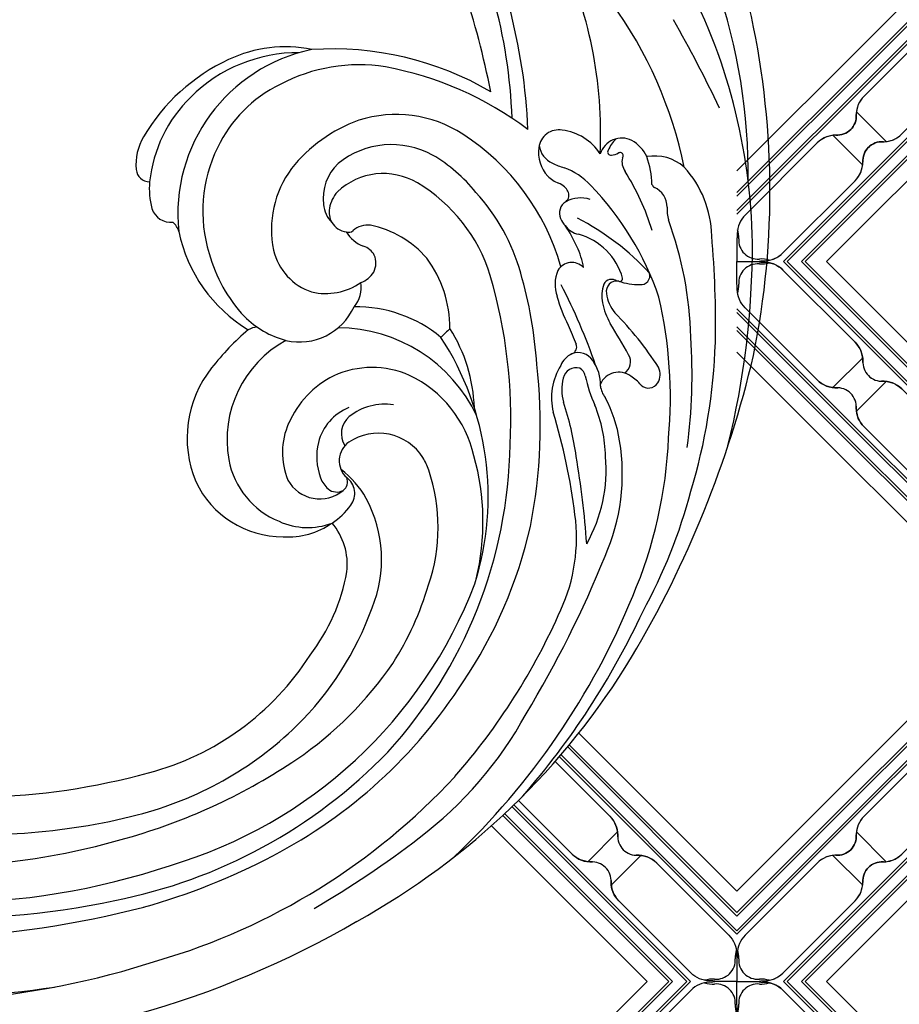
# Model space of a CAD drawing. Units: millimetres. Extents: x 7239 to 9339, y 2249 to 3734.
# Drawn here: x 9107 to 9129, y 2608 to 2632 of the extents above; entities that cross this region are included whole.
import ezdxf
from ezdxf.xclip import XClip

# ---------------------------------------------------------------- set-up
doc = ezdxf.new("R2010")
doc.units = ezdxf.units.MM
doc.header["$XCLIPFRAME"] = 2
doc.layers.add('H-06.木作(細線)', color=8, linetype='Continuous')
doc.layers.add('H-08.木作(細線)', color=8, linetype='Continuous')

# ---------------------------------------------------------------- blocks, each defined once
blk = doc.blocks.new('SE-21100-d')
at = {"layer": 'H-08.木作(細線)'}
for centre, radius, start, end in [((-51.8, 17.262), 74.033, 91.0434, 120.15766), ((-52.973, 21.579), 66.007, 80.7107, 108.01515), ((-55.446, 23.052), 64.135, 74.20435, 98.8104), ((-58.884, 34.91), 51.524, 106.3493, 137.18898), ((-52.792, 5.291), 77.354, 92.53408, 104.58017), ((-60.748, 30.328), 58.253, 119.0031, 148.75266), ((-57.162, 20.773), 60.242, 71.10141, 102.30907), ((-46.739, 13.325), 77.413, 120.16354, 127.51343), ((-62.227, 39.795), 40.587, 101.04704, 135.97433), ((-59.039, 32.112), 49.829, 105.39106, 117.94992), ((-56.459, 23.724), 56.093, 71.61322, 108.61626), ((-63.904, 41.62), 36.782, 106.52405, 159.022), ((-55.188, 20.944), 56.052, 87.12461, 106.78621), ((-56.367, 33.621), 58.61, 133.34398, 157.81549), ((-64.158, 41.16), 39.438, 117.54253, 147.25145), ((-75.304, 50.244), 30.735, 127.18381, 151.32093), ((-58.472, 30.335), 46.114, 106.25023, 124.01971), ((-59.448, 24.768), 49.704, 83.63125, 104.34931), ((-64.908, 45.983), 27.798, 104.28391, 134.13992), ((-55.904, 31.151), 61.232, 138.81648, 155.05039), ((-58.515, 18.609), 52.929, 77.12128, 105.48493), ((-57.914, 36.108), 51.444, 138.90288, 156.23526), ((-67.224, 48.854), 21.459, 104.63516, 147.48228), ((-64.309, 43.23), 36.718, 137.57136, 179.00304), ((-68.018, 44.746), 28.83, 124.31863, 145.58705), ((-66.891, 48.304), 24.752, 134.58665, 160.21397), ((-27.622, 19.864), 87.228, 148.84387, 157.94361), ((-67.485, 42.328), 36.017, 145.95143, 167.21722), ((-71.279, 47.935), 24.35, 147.44177, 163.42619), ((-38.268, 17.576), 84.091, 149.27021, 166.73159), ((-73.332, 51.177), 15.118, 142.45508, 169.84694), ((-74.919, 36.901), 41.66, 151.18623, 165.23211), ((-92.565, 51.172), 13.662, 155.49224, 187.6002), ((-80.878, 52.871), 10.054, 157.72288, 208.34476), ((-78.152, 41.866), 35.329, 156.85639, 177.6229), ((-81.366, 50.36), 14, 161.15942, 198.69682), ((-76.368, 47.946), 22.925, 162.63397, 213.01587), ((-79.667, 49.935), 19.223, 166.50455, 195.62126), ((-83.189, 53.294), 5.055, 173.77674, 220.26756), ((-93.873, 46.186), 15.949, 156.20794, 189.40028), ((-96.646, 45.826), 11.906, 150.6952, 184.97308), ((-36.022, 56.725), 71.187, 184.08475, 189.64506), ((-83.562, 44.99), 6.124, 86.6254, 124.66516), ((-83.184, 43.563), 7.541, 25.21489, 90.13597), ((-61.997, 42.328), 41.387, 168.89761, 186.57823), ((-85.132, 45.043), 5.338, 65.22228, 111.00285), ((-84.214, 45.605), 5.251, 122.62824, 144.94758), ((-85.329, 43.866), 6.497, 10.47616, 67.99244), ((-57.53, 55.517), 48.965, 187.21698, 196.84535), ((-83.293, 51.715), 7.381, 209.3465, 232.86251), ((-87.311, 47.69), 1.519, 142.25588, 234.40506), ((-86.084, 45.283), 2.852, 28.73405, 129.8545), ((-71.317, 34.317), 45.829, 163.2552, 178.09464), ((-87.433, 46.791), 0.833, 125.10715, 203.73878), ((-87.421, 46.549), 1.045, 49.8901, 117.99062), ((-88.074, 45.776), 2.057, 20.1735, 49.84987), ((-89.388, 45.132), 1.781, 304.9129, 47.98624), ((-90.738, 44.8), 4.894, 346.94233, 20.14203), ((-88.823, 44.492), 5.668, 336.11148, 22.42377), ((-84.501, 43.352), 8.829, 321.46146, 22.80842), ((-90.356, 47.26), 4.491, 198.00351, 211.84784), ((-90.674, 47.119), 4.148, 212.50499, 303.76786), ((-87.683, 43.487), 8.88, 298.62252, 10.12147), ((-73.364, 38.402), 41.929, 172.19258, 184.04419), ((-96.761, 45.15), 11.751, 181.73252, 201.82019), ((-83.048, 47.966), 23.37, 187.79072, 198.54985), ((-89.098, 46.846), 9.32, 192.94552, 244.36519), ((-54.215, 28.187), 65.814, 166.12674, 180.12634), ((-78.808, 40.193), 34.784, 174.82314, 193.12728), ((-99.466, 45.092), 10.253, 188.47586, 208.64844), ((-61.026, 41.852), 40.046, 177.11287, 196.32826), ((-89.531, 43.006), 1.757, 310.12873, 32.63663), ((-89.869, 44.699), 4.025, 291.97969, 345.55937), ((-90.506, 45.19), 7.489, 296.399, 336.43848), ((-109.128, 40.209), 4.865, 328.41315, 13.28369), ((-87.464, 46.803), 12.102, 205.2608, 269.69073), ((-85.812, 41.393), 12.404, 181.91348, 212.29274), ((-91.199, 45.263), 4.561, 261.66651, 307.87899), ((-110.205, 38.941), 2.135, 9.03686, 35.36215), ((-117.874, 36.132), 11.213, 12.05061, 24.50007), ((-108.734, 39.561), 3.661, 345.72091, 15.36732), ((-111.874, 38.595), 0.84, 45.69669, 149.03747), ((-111.552, 38.364), 1.236, 147.53746, 206.87782), ((-108.95, 41.097), 3.013, 219.13007, 239.56857), ((-109.536, 39.747), 1.562, 233.00103, 336.78044), ((-104.924, 39.131), 3.176, 177.38803, 215.84825), ((-106.198, 38.88), 1.036, 253.79344, 347.62982), ((-109.439, 37.369), 1.033, 121.57997, 212.16718), ((-106.085, 38.617), 0.836, 189.93572, 241.178), ((-90.194, 45.013), 7.195, 245.92064, 294.80069), ((-90.448, 52.056), 26.386, 212.69092, 224.62777), ((-61.742, 53.61), 48.68, 199.15488, 207.24636), ((-106.373, 37.983), 1.331, 212.2969, 292.7607), ((-106.614, 38.359), 1.773, 295.21829, 336.82382), ((-68.592, 39.965), 34.601, 183.94157, 196.02351), ((-94.613, 51.302), 21.692, 310.69803, 321.68039), ((-56.442, 23.984), 64.964, 168.55369, 192.944), ((-32.121, 80.902), 89.763, 209.41334, 211.23453), ((-105.649, 36.2), 0.594, 110.66152, 200.29142), ((-39.361, 34.285), 77.775, 178.85443, 185.01424), ((-2634.652, -1032.63), 2744.995, 22.876805, 22.91088), ((-84.492, 31.11), 4.704, 76.93769, 155.51419), ((-85.274, 28.713), 7.219, 44.94753, 75.1878), ((-86.604, 36.105), 28.592, 181.32117, 200.19583), ((-108.49, 48.275), 18.186, 312.09984, 315.17416), ((-87, 34.766), 9.297, 179.90892, 216.45936), ((-88.926, 43.525), 10.467, 230.45142, 270.84229), ((-81.333, 36.509), 1.866, 275.04719, 297.59562), ((-86.599, 24.734), 11.834, 11.79594, 58.79806), ((-113.791, 31.568), 5.653, 12.02018, 29.55059), ((-116.86, 28.81), 12.638, 15.72667, 26.70806), ((-111.695, 31.544), 3.163, 8.59067, 38.67889), ((-88.76, 25.768), 11.772, 15.28878, 43.10617), ((-110.832, 32.211), 2.626, 339.30265, 11.73851), ((-86.928, 31.507), 2.411, 139.92429, 188.40097), ((-90.625, 39.751), 23.285, 198.68057, 224.18254), ((-109.393, 31.872), 0.838, 260.27859, 9.91935), ((-107.289, 31.318), 2.751, 336.22131, 19.48056), ((-86.538, 27.105), 4.91, 77.10782, 124.41503), ((-86.902, 27.559), 4.571, 13.5198, 71.38379), ((-111.284, 30.614), 0.702, 82.28552, 196.3181), ((-111.07, 26.732), 4.579, 70.41044, 91.49526), ((-109.618, 30.834), 0.228, 68.43976, 184.0614), ((-108.99, 31.588), 0.685, 233.93968, 333.56553), ((-88.633, 29.315), 1.961, 110.27252, 148.90499), ((-96.869, 44.363), 20.547, 222.74766, 242.70136), ((-105.063, 32.152), 4.964, 195.58067, 254.57557), ((-105.858, 30.826), 1.25, 223.13921, 330.40905), ((-87.02, 34.521), 15.387, 195.48138, 222.70184), ((-87.168, 34.393), 12.863, 197.18351, 239.24873), ((-88.992, 29.616), 1.5, 151.65294, 204.1183), ((-101.487, 30.737), 5.339, 188.24882, 206.80702), ((-87.409, 34.905), 18.289, 195.83863, 237.26904), ((-88.503, 34.403), 7.896, 220.82754, 258.66081), ((-88.989, 29.804), 1.589, 210.26091, 250.89854), ((-90.342, 26.989), 8.053, 323.60534, 11.73575), ((-88.157, 25.542), 11.257, 333.83418, 17.20634), ((-73.777, 28.785), 46.258, 180.92017, 208.34703), ((-97.995, 31.866), 8.982, 203.18507, 215.19188), ((-90.543, 25.684), 2.815, 32.07441, 68.43283), ((-108.528, 27.691), 8.313, 181.40239, 222.27743), ((-93.123, 32.976), 19.935, 197.24433, 211.93483), ((-106.698, 25.728), 1.668, 35.20078, 79.1292), ((-89.835, 28.358), 1.711, 262.59183, 311.82622), ((-88.348, 26.694), 0.521, 68.62683, 131.60293), ((-88.39, 25.58), 1.615, 32.03627, 81.76555), ((-88.132, 25.792), 13.188, 281.72995, 5.92433), ((-73.746, 27.453), 1.304, 193.30979, 231.8018), ((-106.669, 25.414), 1.846, 22.8053, 43.72504), ((-88.549, 25.61), 1.738, 350.37628, 28.42051), ((-88.648, 24.836), 2.283, 4.85441, 44.53045), ((-74.419, 24.828), 1.606, 19.10412, 94.76397), ((-116.78, 25.385), 3.448, 357.60469, 14.25123), ((-105.925, 25.713), 1.044, 300.43725, 23.50279), ((-111.648, 25.231), 1.687, 179.6605, 246.04495), ((-106.548, 26.895), 2.38, 251.8187, 298.95271), ((-104.943, 24.298), 0.686, 131.31617, 206.77001), ((-90.127, 24.564), 3.783, 313.55713, 7.05827), ((-89.484, 25.819), 2.695, 318.37271, 349.32289), ((-79.008, 23.791), 6.303, 355.05395, 14.3459), ((-104.747, 24.352), 0.886, 204.17424, 231.8978), ((-88.887, 31.602), 12.067, 218.52435, 239.92033), ((-91.064, 27.849), 5.246, 239.27496, 313.2562), ((-74.42, 22.628), 45.28, 179.27329, 199.20504), ((-112.718, 23.185), 0.634, 25.56492, 52.60944), ((-104.94, 23.682), 7.209, 181.77401, 199.49667), ((-103.529, 26.984), 5.136, 222.37729, 250.404), ((-104.435, 24.501), 1.206, 224.61172, 251.20137), ((-105.574, 21.305), 2.187, 43.03131, 69.93104), ((-83.583, 24.419), 10.918, 314.27904, 353.8413), ((-72.721, 22.205), 1.043, 4.84828, 90.42213), ((-111.131, 21.657), 1.338, 348.06981, 35.39334), ((-105.865, 20.981), 2.622, 350.72292, 43.87747), ((-81.942, 28.862), 33.429, 191.67209, 215.98937), ((-112.347, 24.767), 3.544, 228.83863, 279.91624), ((-106.503, 17.637), 4.679, 62.42815, 74.48976), ((-105.037, 20.182), 1.749, 7.32284, 66.41277), ((-91.721, 27.002), 6.668, 241.17679, 309.04225), ((-93.15, 29.597), 11.868, 289.75745, 321.51521), ((-75.783, 21.86), 4.124, 328.61695, 6.02492), ((-109.164, 22.468), 2.835, 204.87653, 240.17946), ((-109.783, 21.607), 1.784, 243.66143, 342.20224), ((-109.577, 21.187), 0.313, 141.62755, 188.84546), ((-109.651, 21.194), 0.241, 193.40434, 301.54509), ((-108.943, 20.084), 1.076, 90.88084, 122.74236), ((-108.91, 20.92), 0.244, 324.45454, 101.52161), ((-73.931, 19.485), 34.19, 177.35707, 205.40654), ((-104.612, 23.304), 4.134, 212.85374, 263.22576), ((-111.11, 21.772), 2.596, 313.28034, 337.49903), ((-104.821, 20.727), 1.553, 259.6694, 353.75731), ((-87.553, 25.058), 10.503, 295.89949, 334.75005), ((-92.075, 27.508), 9.545, 236.82295, 287.92033), ((-85.261, 27.352), 15.078, 294.81967, 329.55716), ((-86.342, 40.547), 26.763, 233.11096, 259.47303), ((-58.468, 20.882), 43.974, 182.26767, 207.83945), ((-60.797, 19.659), 40.396, 181.97631, 209.20511), ((-24.537, 61.584), 102.854, 205.39788, 209.75946), ((-84.387, 25.056), 11.936, 269.57117, 314.90655), ((-87.109, 37.343), 24.52, 239.64256, 273.8774), ((-25.786, 31.075), 75.205, 191.41953, 204.20832), ((-89.164, 27.328), 13.256, 261.02272, 297.87476), ((-83.344, 22.816), 10.157, 258.02535, 295.7464)]:
    blk.add_arc(centre, radius, start, end, dxfattribs=at)
blk = doc.blocks.new('JF-0001')
at = {"layer": 'H-06.木作(細線)', "color": 9}
for p, q in [((-1204.797, 851.447), (-1202.464, 849.115)), ((-1185.706, 851.447), (-1188.038, 849.115)), ((-1206.635, 849.609), (-1204.303, 847.276)), ((-1183.867, 849.609), (-1186.2, 847.276)), ((-1214.13, 842.113), (-1211.798, 839.781)), ((-1176.372, 842.113), (-1178.704, 839.781)), ((-1215.969, 840.275), (-1213.636, 837.942)), ((-1174.533, 840.275), (-1176.866, 837.942)), ((-1215.969, 820.477), (-1213.636, 822.809)), ((-1174.533, 820.477), (-1176.866, 822.809)), ((-1214.13, 818.638), (-1211.798, 820.971)), ((-1176.372, 818.638), (-1178.704, 820.971)), ((-1206.635, 811.143), (-1204.303, 813.475)), ((-1183.867, 811.143), (-1186.2, 813.475)), ((-1204.797, 809.305), (-1202.464, 811.637)), ((-1185.706, 809.305), (-1188.038, 811.637))]:
    blk.add_line(p, q, dxfattribs=at)
at = {"layer": 'H-06.木作(細線)'}
for points in [[(-1202.356, 858.626), (-1223.501, 837.481)], [(-1167.001, 837.481), (-1188.146, 858.626)], [(-1223.501, 823.27), (-1202.356, 802.126)], [(-1188.146, 802.126), (-1167.001, 823.27)]]:
    blk.add_lwpolyline(points, dxfattribs=at)
at = {"layer": 'H-06.木作(細線)', "color": 9}
for points in [[(-1200.659, 858.626), (-1223.501, 835.784)], [(-1200.377, 858.626), (-1223.501, 835.501)], [(-1198.962, 858.626), (-1223.501, 834.087)], [(-1198.255, 858.626), (-1223.501, 833.38)], [(-1199.245, 858.626), (-1223.501, 834.37)], [(-1167.001, 834.087), (-1191.54, 858.626)], [(-1167.001, 834.37), (-1191.257, 858.626)], [(-1167.001, 835.501), (-1190.126, 858.626)], [(-1167.001, 835.784), (-1189.843, 858.626)], [(-1223.501, 826.665), (-1198.962, 802.126)], [(-1191.54, 802.126), (-1167.001, 826.665)], [(-1223.501, 826.382), (-1199.245, 802.126)], [(-1191.257, 802.126), (-1167.001, 826.382)], [(-1223.501, 825.25), (-1200.377, 802.126)], [(-1190.126, 802.126), (-1167.001, 825.25)], [(-1223.501, 824.967), (-1200.659, 802.126)], [(-1189.843, 802.126), (-1167.001, 824.967)]]:
    blk.add_lwpolyline(points, dxfattribs=at)
at = {"layer": 'H-06.木作(細線)'}
for points in [[(-1198.186, 858.626, 0.054092), (-1198.539, 858.342), (-1204.196, 852.685, 0.195186), (-1204.811, 851.23, -0.458479), (-1206.418, 849.623, 0.195186), (-1207.873, 849.008), (-1213.53, 843.351, 0.195186), (-1214.145, 841.896, -0.458479), (-1215.752, 840.289, 0.195186), (-1217.207, 839.674), (-1222.864, 834.017, 0.195186), (-1223.479, 832.563, -0.065986), (-1223.501, 832.169), (-1223.501, 830.376), (-1221.884, 830.376, -0.0904), (-1221.349, 830.433, 0.195186), (-1219.894, 831.048), (-1214.237, 836.704, 0.195186), (-1213.622, 838.159, -0.458479), (-1212.015, 839.766, 0.195186), (-1210.56, 840.381), (-1204.903, 846.038, 0.195186), (-1204.288, 847.493, -0.458479), (-1202.681, 849.1, 0.195186), (-1201.226, 849.715), (-1195.569, 855.372, 0.061877), (-1195.251, 855.78), (-1195.251, 858.626)], [(-1192.316, 858.626, -0.054092), (-1191.963, 858.342), (-1186.306, 852.685, -0.195186), (-1185.691, 851.23, 0.458479), (-1184.084, 849.623, -0.195186), (-1182.629, 849.008), (-1176.972, 843.351, -0.195186), (-1176.358, 841.896, 0.458479), (-1174.75, 840.289, -0.195186), (-1173.295, 839.674), (-1167.639, 834.017, -0.195186), (-1167.024, 832.563, 0.065986), (-1167.001, 832.169), (-1167.001, 830.376), (-1168.619, 830.376, 0.0904), (-1169.154, 830.433, -0.195186), (-1170.608, 831.048), (-1176.265, 836.704, -0.195186), (-1176.88, 838.159, 0.458479), (-1178.487, 839.766, -0.195186), (-1179.942, 840.381), (-1185.599, 846.038, -0.195186), (-1186.214, 847.493, 0.458479), (-1187.821, 849.1, -0.195186), (-1189.276, 849.715), (-1194.933, 855.372, -0.061877), (-1195.251, 855.78), (-1195.251, 858.626)], [(-1198.186, 802.126, -0.054092), (-1198.539, 802.41), (-1204.196, 808.067, -0.195186), (-1204.811, 809.521, 0.458479), (-1206.418, 811.129, -0.195186), (-1207.873, 811.744), (-1213.53, 817.4, -0.195186), (-1214.145, 818.855, 0.458479), (-1215.752, 820.462, -0.195186), (-1217.207, 821.077), (-1222.864, 826.734, -0.195186), (-1223.479, 828.189, 0.065986), (-1223.501, 828.583), (-1223.501, 830.376), (-1221.884, 830.376, 0.0904), (-1221.349, 830.319, -0.195186), (-1219.894, 829.704), (-1214.237, 824.047, -0.195186), (-1213.622, 822.592, 0.458479), (-1212.015, 820.985, -0.195186), (-1210.56, 820.37), (-1204.903, 814.713, -0.195186), (-1204.288, 813.259, 0.458479), (-1202.681, 811.651, -0.195186), (-1201.226, 811.036), (-1195.569, 805.38, -0.061877), (-1195.251, 804.971), (-1195.251, 802.126)], [(-1192.316, 802.126, 0.054092), (-1191.963, 802.41), (-1186.306, 808.067, 0.195186), (-1185.691, 809.521, -0.458479), (-1184.084, 811.129, 0.195186), (-1182.629, 811.744), (-1176.972, 817.4, 0.195186), (-1176.358, 818.855, -0.458479), (-1174.75, 820.462, 0.195186), (-1173.295, 821.077), (-1167.639, 826.734, 0.195186), (-1167.024, 828.189, -0.065986), (-1167.001, 828.583), (-1167.001, 830.376), (-1168.619, 830.376, -0.0904), (-1169.154, 830.319, 0.195186), (-1170.608, 829.704), (-1176.265, 824.047, 0.195186), (-1176.88, 822.592, -0.458479), (-1178.487, 820.985, 0.195186), (-1179.942, 820.37), (-1185.599, 814.713, 0.195186), (-1186.214, 813.259, -0.458479), (-1187.821, 811.651, 0.195186), (-1189.276, 811.036), (-1194.933, 805.38, 0.061877), (-1195.251, 804.971), (-1195.251, 802.126)]]:
    blk.add_lwpolyline(points, format="xyb", dxfattribs=at)
at = {"layer": 'H-06.木作(細線)', "color": 9}
for points in [[(-1170.644, 830.376), (-1195.251, 854.983), (-1219.858, 830.376), (-1195.251, 805.768)], [(-1170.927, 830.376), (-1195.251, 854.7), (-1219.576, 830.376), (-1195.251, 806.051)], [(-1172.058, 830.376), (-1195.251, 853.569), (-1218.444, 830.376), (-1195.251, 807.183)], [(-1172.341, 830.376), (-1195.251, 853.286), (-1218.161, 830.376), (-1195.251, 807.466)]]:
    blk.add_lwpolyline(points, close=True, dxfattribs=at)
at = {"layer": 'H-06.木作(細線)'}
blk.add_lwpolyline([(-1174.038, 830.376), (-1195.251, 851.589), (-1216.464, 830.376), (-1195.251, 809.163)], close=True, dxfattribs=at)
at = {"layer": 'H-06.木作(細線)', "color": 9}
for centre, radius, start, end in [((-1197.125, 860.534), 2.1, 245.31548, 273.41318), ((-1197.044, 856.938), 1.5, 355.73912, 94.26088), ((-1193.459, 856.938), 1.5, 85.73912, 184.26088), ((-1193.377, 860.534), 2.1, 266.58682, 294.68452), ((-1197.054, 856.857), 2.1, 315, 3.41318), ((-1193.448, 856.857), 2.1, 176.58682, 225), ((-1202.711, 851.2), 2.1, 135, 183.41318), ((-1187.791, 851.2), 2.1, 356.58682, 45), ((-1206.307, 851.119), 1.5, 265.73912, 4.26088), ((-1184.196, 851.119), 1.5, 175.73912, 274.26088), ((-1206.388, 847.523), 2.1, 86.58682, 135), ((-1202.792, 847.604), 1.5, 85.73912, 184.26088), ((-1202.711, 851.2), 2.1, 266.58682, 315), ((-1187.791, 851.2), 2.1, 225, 273.41318), ((-1187.71, 847.604), 1.5, 355.73912, 94.26088), ((-1184.114, 847.523), 2.1, 45, 93.41318), ((-1206.388, 847.523), 2.1, 315, 3.41318), ((-1184.114, 847.523), 2.1, 176.58682, 225), ((-1212.045, 841.866), 2.1, 135, 183.41318), ((-1178.457, 841.866), 2.1, 356.58682, 45), ((-1215.722, 838.189), 2.1, 86.58682, 135), ((-1212.045, 841.866), 2.1, 266.58682, 315), ((-1178.457, 841.866), 2.1, 225, 273.41318), ((-1225.464, 832.264), 2.1, 357.1422, 16.66249), ((-1165.038, 828.488), 2.1, 177.1422, 196.66249), ((-1197.054, 803.895), 2.1, 225, 237.38486), ((-1193.448, 803.895), 2.1, 302.61514, 315)]:
    blk.add_arc(centre, radius, start, end, dxfattribs=at)
at = {"layer": 'H-06.木作(細線)'}
for centre, radius, start, end in [((-1215.641, 841.785), 1.5, 265.73912, 4.26088), ((-1174.862, 841.785), 1.5, 175.73912, 274.26088), ((-1212.126, 838.271), 1.5, 85.73912, 184.26088), ((-1178.376, 838.271), 1.5, 355.73912, 94.26088), ((-1174.78, 838.189), 2.1, 45, 93.41318), ((-1215.722, 838.189), 2.1, 315, 3.41318), ((-1174.78, 838.189), 2.1, 176.58682, 225), ((-1165.038, 832.264), 2.1, 163.33751, 182.8578), ((-1221.87, 832.062), 1.5, 176.2945, 274.81627), ((-1168.633, 832.062), 1.5, 265.18373, 3.7055), ((-1221.598, 828.472), 2.1, 72.38998, 93.96857), ((-1169.124, 832.532), 2.1, 225, 273.41318), ((-1168.904, 828.472), 2.1, 86.03143, 107.61002), ((-1221.87, 828.689), 1.5, 85.18373, 183.7055), ((-1221.598, 832.279), 2.1, 266.03143, 287.61002), ((-1169.124, 828.219), 2.1, 86.58682, 135), ((-1168.904, 832.279), 2.1, 252.38998, 273.96857), ((-1168.633, 828.689), 1.5, 356.2945, 94.81627), ((-1225.464, 828.488), 2.1, 343.33751, 2.8578), ((-1215.722, 822.562), 2.1, 356.58682, 45), ((-1174.78, 822.562), 2.1, 135, 183.41318), ((-1212.126, 822.481), 1.5, 175.73912, 274.26088), ((-1178.376, 822.481), 1.5, 265.73912, 4.26088), ((-1215.722, 822.562), 2.1, 225, 273.41318), ((-1215.641, 818.967), 1.5, 355.73912, 94.26088), ((-1212.045, 818.885), 2.1, 45, 93.41318), ((-1178.457, 818.885), 2.1, 86.58682, 135), ((-1174.862, 818.967), 1.5, 85.73912, 184.26088), ((-1174.78, 822.562), 2.1, 266.58682, 315), ((-1212.045, 818.885), 2.1, 176.58682, 225), ((-1178.457, 818.885), 2.1, 315, 3.41318), ((-1206.388, 813.228), 2.1, 356.58682, 45), ((-1184.114, 813.228), 2.1, 135, 183.41318), ((-1202.792, 813.147), 1.5, 175.73912, 274.26088), ((-1187.71, 813.147), 1.5, 265.73912, 4.26088), ((-1206.388, 813.228), 2.1, 225, 273.41318), ((-1187.791, 809.551), 2.1, 86.58682, 135), ((-1184.114, 813.228), 2.1, 266.58682, 315), ((-1206.307, 809.633), 1.5, 355.73912, 94.26088), ((-1184.196, 809.633), 1.5, 85.73912, 184.26088), ((-1202.711, 809.551), 2.1, 176.58682, 225), ((-1187.791, 809.551), 2.1, 315, 3.41318), ((-1197.054, 803.895), 2.1, 356.58682, 45), ((-1193.448, 803.895), 2.1, 135, 183.41318), ((-1197.044, 803.813), 1.5, 265.73912, 4.26088), ((-1193.459, 803.813), 1.5, 175.73912, 274.26088), ((-1197.125, 800.218), 2.1, 86.58682, 114.68452), ((-1193.377, 800.218), 2.1, 65.31548, 93.41318)]:
    blk.add_arc(centre, radius, start, end, dxfattribs=at)
blk = doc.blocks.new('立揚展板用1107-240-2')
at = {"layer": 'H-06.木作(細線)', "color": 9}
for p, q in [((33395.292, 5041.477), (33392.96, 5039.144)), ((33397.131, 5039.638), (33394.798, 5037.306))]:
    blk.add_line(p, q, dxfattribs=at)
at = {"layer": 'H-06.木作(細線)'}
for points in [[(33404.663, 5036.845), (33392.241, 5049.266)], [(33357.686, 5027.253), (33376.413, 5008.526), (33397.626, 5029.739), (33385.376, 5041.99)]]:
    blk.add_lwpolyline(points, dxfattribs=at)
at = {"layer": 'H-06.木作(細線)', "color": 9}
for points in [[(33404.663, 5034.865), (33391.354, 5048.174)], [(33404.663, 5035.148), (33391.482, 5048.329)], [(33404.663, 5033.451), (33390.705, 5047.409)], [(33404.663, 5033.733), (33390.836, 5047.561)], [(33354.995, 5026.55), (33376.413, 5005.132), (33401.02, 5029.739), (33387.135, 5043.625)], [(33355.222, 5026.606), (33376.413, 5005.415), (33400.737, 5029.739), (33386.991, 5043.486)], [(33356.127, 5026.833), (33376.413, 5006.546), (33399.606, 5029.739), (33386.41, 5042.935)], [(33356.351, 5026.891), (33376.413, 5006.829), (33399.323, 5029.739), (33386.264, 5042.799)]]:
    blk.add_lwpolyline(points, dxfattribs=at)
at = {"layer": 'H-06.木作(細線)'}
for points in [[(33390.376, 5047.031), (33394.692, 5042.715, -0.195186), (33395.307, 5041.26, 0.458479), (33396.914, 5039.653, -0.195186), (33398.369, 5039.038), (33404.026, 5033.381, -0.195186), (33404.64, 5031.926, 0.065986), (33404.663, 5031.533), (33404.663, 5029.739), (33403.045, 5029.739, 0.0904), (33402.51, 5029.796, -0.195186), (33401.056, 5030.411), (33395.399, 5036.068, -0.195186), (33394.784, 5037.523, 0.458479), (33393.177, 5039.13, -0.195186), (33391.722, 5039.745), (33387.492, 5043.975)], [(33404.663, 5027.946), (33404.663, 5029.739), (33403.045, 5029.739, -0.0904), (33402.51, 5029.682, 0.195186), (33401.056, 5029.068), (33395.399, 5023.411, 0.195186)]]:
    blk.add_lwpolyline(points, format="xyb", dxfattribs=at)
for centre, radius, start, end in [((33393.207, 5041.23), 2.1, 356.58682, 45), ((33396.802, 5041.148), 1.5, 175.73912, 274.26088), ((33393.207, 5041.23), 2.1, 225, 273.41318), ((33396.884, 5037.553), 2.1, 45, 93.41318), ((33393.288, 5037.634), 1.5, 355.73912, 94.26088), ((33396.884, 5037.553), 2.1, 176.58682, 225), ((33406.626, 5031.627), 2.1, 163.33751, 182.8578), ((33403.032, 5031.426), 1.5, 265.18373, 3.7055), ((33402.76, 5027.836), 2.1, 86.03143, 107.61002), ((33402.76, 5031.643), 2.1, 252.38998, 273.96857), ((33403.032, 5028.053), 1.5, 356.2945, 94.81627)]:
    blk.add_arc(centre, radius, start, end, dxfattribs=at)
at = {"layer": 'H-06.木作(細線)', "color": 9}
blk.add_arc((33406.626, 5027.851), 2.1, 177.1422, 196.66249, dxfattribs=at)
at = {"rotation": 180}
blk.add_blockref('SE-21100-d', (33285.847, 5115.741), dxfattribs=at)
at = {"layer": 'H-06.木作(細線)', "color": 7, "rotation": 180}
for p in [(32237.662, 5916.615), (32237.662, 5860.115)]:
    blk.add_blockref('JF-0001', p, dxfattribs=at)

msp = doc.modelspace()

# ---------------------------------------------------------------- block references
at = {"layer": 'H-06.木作(細線)', "color": 7}
ref = msp.add_blockref('立揚展板用1107-240-2', (-1422.636, 1020.481), dxfattribs=dict(at, xscale=0.3157427325054677, yscale=0.3157427325054677, zscale=0.3157427325054677))
XClip(ref).set_block_clipping_path([(32829.7788858488, 4937.3778729785), (33741.9144057916, 6747.5133929213)])

doc.saveas('drawing.dxf')
